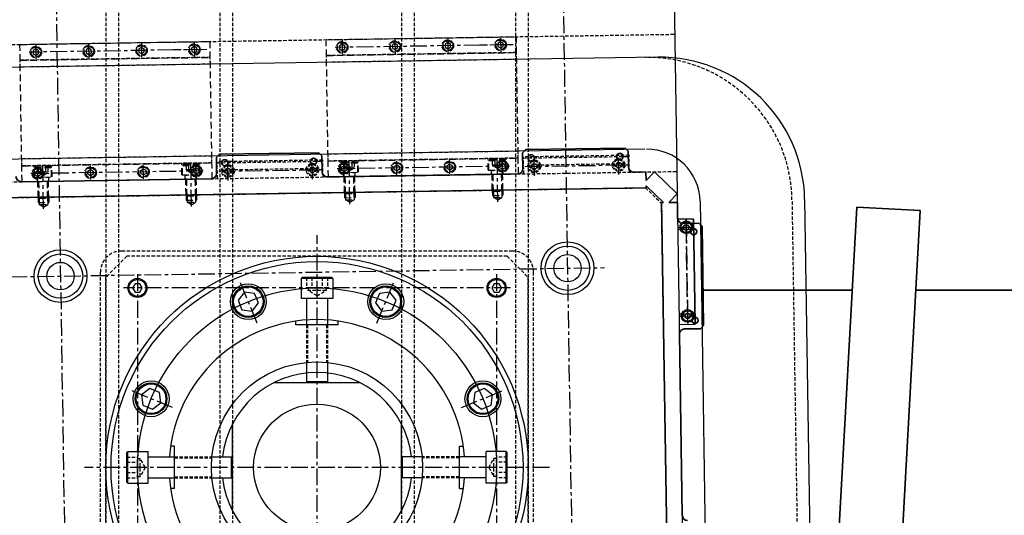
# Model space of a CAD drawing. Units: millimetres. Extents: x -23737 to 74576, y -43327 to -1615.
# Drawn here: x 56209 to 57141, y -26604 to -26135 of the extents above; entities that cross this region are included whole.
import ezdxf

# ---------------------------------------------------------------- set-up
doc = ezdxf.new("R2010")
doc.units = ezdxf.units.MM
doc.header["$LTSCALE"] = 0.5
for name, pattern in [('CENTER', [50.8, 31.75, -6.35, 6.35, -6.35]), ('DASHED', [19.05, 12.7, -6.35]), ('HIDDEN', [9.525, 6.35, -3.175])]:
    doc.linetypes.add(name, pattern=pattern)
for name, color, linetype in [('CENTER-BRACKET 01', 3, 'CENTER'), ('CENTER-SUPPORT', 30, 'CENTER'), ('CENTER-YOKE', 3, 'CENTER'), ('COIL', 4, 'Continuous'), ('HIDDEN-BRACKET 01', 3, 'DASHED'), ('HIDDEN-COIL', 4, 'HIDDEN'), ('HIDDEN-FRAME 01', 3, 'HIDDEN'), ('HIDDEN-SHIM', 2, 'HIDDEN'), ('HIDDEN-SUPPORT', 30, 'HIDDEN'), ('HIDDEN-YOKE', 5, 'HIDDEN'), ('SUPPORT', 30, 'Continuous'), ('YOKE', 1, 'Continuous')]:
    doc.layers.add(name, color=color, linetype=linetype)
doc.layers.add('PV-137', color=7, linetype='Continuous', lineweight=35)

# ---------------------------------------------------------------- blocks, each defined once
blk = doc.blocks.new('*U18')
at = {"layer": 'PV-137'}
for p, q in [((-2188.9, 1249.63), (826.5, 938.02)), ((429.08, 1017.29), (425.79, 1014.62)), ((522.58, 1007.63), (429.08, 1017.29)), ((418.77, 995.24), (239.7, 1013.74)), ((425.79, 1014.62), (424.25, 999.7)), ((525.26, 1004.34), (522.58, 1007.63)), ((523.72, 989.42), (525.26, 1004.34)), ((707.24, 965.43), (528.16, 983.93)), ((714.25, 984.81), (712.71, 969.89)), ((717.55, 987.48), (714.25, 984.81)), ((811.05, 977.82), (717.55, 987.48)), ((813.72, 974.53), (811.05, 977.82)), ((812.18, 959.61), (813.72, 974.53)), ((828.04, 952.94), (816.63, 954.12)), ((827.21, 944.93), (828.04, 952.94)), ((836.05, 952.12), (827.21, 944.93)), ((854.98, 928.83), (836.05, 952.12)), ((826.5, 938.02), (826.69, 939.86)), ((826.69, 939.86), (841.06, 922.17)), ((846.13, 921.65), (854.98, 928.83)), ((839.23, 922.36), (795.9, 503.13)), ((841.06, 922.17), (839.23, 922.36)), ((854.15, 920.82), (846.13, 921.65)), ((852.61, 905.9), (854.15, 920.82)), ((857.06, 900.41), (871.99, 898.87)), ((874.66, 895.58), (865, 802.08)), ((871.99, 898.87), (874.66, 895.58)), ((891.97, 152.7), (1022.33, 896.23)), ((1022.33, 896.23), (1081.43, 885.87)), ((951.07, 142.34), (1081.43, 885.87)), ((868.45, 835.52), (1008.75, 818.81)), ((1068.42, 811.7), (1267.15, 788.03)), ((865, 802.08), (861.71, 799.4)), ((823.67, 625.93), (841.3, 796.48)), ((861.71, 799.4), (846.79, 800.94))]:
    blk.add_line(p, q, dxfattribs=at)
for centre in [(433.23, 1008.82), (516.79, 1000.19), (721.7, 979.01), (805.25, 970.38), (866.19, 891.43), (857.55, 807.87)]:
    blk.add_circle(centre, 3, dxfattribs=at)
for centre, start, end in [((240.23, 1018.72), 174.09975, 263.93034), ((419.27, 1000.21), 264.26966, 354.1), ((528.69, 988.91), 174.09975, 263.93034), ((707.74, 970.4), 264.26966, 354.1), ((817.15, 959.1), 174.09975, 263.93034), ((857.58, 905.39), 174.1, 264.10025), ((846.27, 795.97), 84.1, 174.1), ((828.65, 625.42), 174.1, 264.1)]:
    blk.add_arc(centre, 5, start, end, dxfattribs=at)

msp = doc.modelspace()

# ---------------------------------------------------------------- linework, layer by layer
at = {"layer": 'CENTER-BRACKET 01'}
for p, q in [((56563.86764, -26153.79981), (56564.07002, -26166.79824)), ((56613.86158, -26153.02143), (56614.06396, -26166.01985)), ((56663.85552, -26152.24304), (56664.0579, -26165.24147)), ((56380.49107, -26163.1557), (56217.51082, -26165.69324)), ((56223.90884, -26159.09284), (56224.11122, -26172.09126)), ((56273.90278, -26158.31445), (56274.10516, -26171.31287)), ((56323.89672, -26157.53606), (56324.0991, -26170.53449)), ((56385.9904, -26163.07008), (56353.99428, -26163.56825)), ((56373.89067, -26156.75768), (56374.09305, -26169.7561)), ((56670.45592, -26158.64107), (56507.47568, -26161.1786)), ((56513.8737, -26154.5782), (56514.07608, -26167.57662)), ((56675.95526, -26158.55544), (56643.95914, -26159.05361)), ((56661.26912, -26307.3021), (56660.61528, -26265.30719)), ((56225.90151, -26287.07732), (56225.69913, -26274.0789)), ((56231.32123, -26313.99621), (56230.66739, -26272.0013)), ((56275.89545, -26286.29894), (56275.69307, -26273.30051)), ((56325.88939, -26285.52055), (56325.68701, -26272.52213)), ((56371.30427, -26311.81673), (56370.65042, -26269.82182)), ((56375.88333, -26284.74217), (56375.68095, -26271.74374)), ((56672.24621, -26273.62713), (56509.26596, -26276.16467)), ((56515.86637, -26282.56269), (56515.66399, -26269.56426)), ((56521.28609, -26309.48158), (56520.63224, -26267.48667)), ((56565.86031, -26281.7843), (56565.65793, -26268.78588)), ((56615.85425, -26281.00592), (56615.65187, -26268.00749)), ((56665.84819, -26280.22753), (56665.64581, -26267.22911)), ((56382.28135, -26278.14177), (56219.30111, -26280.6793))]:
    msp.add_line(p, q, dxfattribs=at)
at = {"layer": 'CENTER-SUPPORT'}
for p, q in [((56490.16669, -26778.99627), (56490.16669, -26338.99627)), ((56433.52954, -26422.2621), (56416.69147, -26381.6114)), ((56546.80384, -26422.2621), (56563.64191, -26381.6114)), ((56353.43252, -26502.35913), (56312.78182, -26485.52105)), ((56626.90086, -26502.35913), (56667.55156, -26485.52105)), ((56710.16669, -26558.99627), (56270.16669, -26558.99627))]:
    msp.add_line(p, q, dxfattribs=at)
at = {"layer": 'CENTER-YOKE'}
for p, q in [((56237.27458, -25732.83311), (56252.53093, -26712.71435)), ((56717.21641, -25725.36061), (56732.47276, -26705.24185)), ((56695.89126, -26282.76014), (56695.59547, -26263.76244)), ((56775.88156, -26281.51472), (56775.58577, -26262.51702)), ((56405.9264, -26287.27477), (56405.63061, -26268.27708)), ((56485.9167, -26286.02936), (56485.62092, -26267.03166)), ((56687.04494, -26273.89678), (56785.74024, -26272.36013)), ((56397.08009, -26278.41142), (56495.77538, -26276.87477)), ((56839.55891, -26324.52862), (56841.08454, -26422.51675)), ((56841.08454, -26422.51675), (56839.55891, -26324.52862)), ((56832.66873, -26331.63675), (56845.66715, -26331.43437)), ((56832.69986, -26333.63651), (56845.69829, -26333.43413)), ((53812.61083, -26415.66231), (56762.25334, -26369.73757)), ((56320.16669, -26375.89681), (56320.16669, -26742.09574)), ((56660.16669, -26375.89681), (56660.16669, -26742.09574)), ((56673.26615, -26388.99627), (56307.06723, -26388.99627)), ((56833.94528, -26413.62681), (56846.9437, -26413.42443)), ((56833.97642, -26415.62657), (56846.97484, -26415.42419))]:
    msp.add_line(p, q, dxfattribs=at)
at = {"layer": 'COIL'}
for p, q in [((56812.65666, -26170.42876), (53769.52549, -26217.80907)), ((56800.51269, -26257.62838), (53769.38006, -26304.82188)), ((56852.78483, -26306.82058), (56859.36998, -26729.76932)), ((56951.77284, -26305.27938), (56958.38911, -26730.22787))]:
    msp.add_line(p, q, dxfattribs=at)
for centre, radius in [((56814.78944, -26307.41215), 137), ((56802.79089, -26307.59897), 50)]:
    msp.add_arc(centre, radius, 0.892, 90.892, dxfattribs=at)
at = {"layer": 'HIDDEN-BRACKET 01'}
for p, q in [((56498.85995, -26153.81184), (56678.83814, -26151.00965)), ((56680.86194, -26280.9939), (56678.8537, -26152.00953)), ((56208.89509, -26158.32647), (56388.87328, -26155.52428)), ((56210.91889, -26288.31072), (56208.91066, -26159.32635)), ((56390.89708, -26285.50853), (56388.88885, -26156.52416)), ((56500.88375, -26283.79608), (56498.87552, -26154.81172)), ((56209.12861, -26173.32465), (56389.1068, -26170.52247)), ((56499.09346, -26168.81002), (56679.07165, -26166.00783)), ((56210.68538, -26273.31254), (56390.66357, -26270.51035)), ((56222.35523, -26284.13217), (56222.18399, -26273.13351)), ((56223.69937, -26274.11003), (56222.71506, -26275.12548)), ((56222.71506, -26275.12548), (56238.71312, -26274.8764)), ((56222.85517, -26284.12439), (56222.71506, -26275.12548)), ((56223.69937, -26274.11003), (56237.69767, -26273.89209)), ((56226.08028, -26274.07296), (56226.15812, -26279.07236)), ((56228.3894, -26274.03701), (56228.46724, -26279.03641)), ((56233.00764, -26273.96511), (56233.08548, -26278.9645)), ((56235.31677, -26273.92916), (56235.3946, -26278.92855)), ((56237.69767, -26273.89209), (56238.71312, -26274.8764)), ((56238.85323, -26283.87531), (56238.71312, -26274.8764)), ((56239.35317, -26283.86752), (56239.18193, -26272.86886)), ((56362.33826, -26281.9527), (56362.16702, -26270.95403)), ((56363.68241, -26271.93056), (56362.69809, -26272.946)), ((56362.69809, -26272.946), (56378.69616, -26272.69692)), ((56362.8382, -26281.94491), (56362.69809, -26272.946)), ((56363.68241, -26271.93056), (56377.68071, -26271.71261)), ((56366.06331, -26271.89349), (56366.14115, -26276.89288)), ((56368.37244, -26271.85753), (56368.45027, -26276.85693)), ((56372.99068, -26271.78563), (56373.06852, -26276.78502)), ((56375.2998, -26271.74968), (56375.37764, -26276.74907)), ((56377.68071, -26271.71261), (56378.69616, -26272.69692)), ((56378.83626, -26281.69583), (56378.69616, -26272.69692)), ((56379.3362, -26281.68804), (56379.16496, -26270.68938)), ((56500.65024, -26268.7979), (56680.62842, -26265.99571)), ((56512.32009, -26279.61754), (56512.14884, -26268.61887)), ((56513.66423, -26269.5954), (56512.67992, -26270.61085)), ((56512.67992, -26270.61085), (56528.67798, -26270.36176)), ((56512.82003, -26279.60976), (56512.67992, -26270.61085)), ((56513.66423, -26269.5954), (56527.66253, -26269.37745)), ((56516.04514, -26269.55833), (56516.12298, -26274.55772)), ((56516.12298, -26274.55772), (56525.35946, -26274.41392)), ((56516.75727, -26275.54797), (56516.7417, -26274.54809)), ((56518.35426, -26269.52238), (56518.4321, -26274.52177)), ((56522.9725, -26269.45047), (56523.05034, -26274.44987)), ((56524.7563, -26275.42343), (56524.74073, -26274.42355)), ((56525.28162, -26269.41452), (56525.35946, -26274.41392)), ((56527.66253, -26269.37745), (56528.67798, -26270.36176)), ((56528.81809, -26279.36067), (56528.67798, -26270.36176)), ((56529.31803, -26279.35289), (56529.14678, -26268.35422)), ((56652.30312, -26277.43806), (56652.13188, -26266.43939)), ((56653.64726, -26267.41592), (56652.66295, -26268.43137)), ((56652.66295, -26268.43137), (56668.66101, -26268.18228)), ((56652.80306, -26277.43028), (56652.66295, -26268.43137)), ((56653.64726, -26267.41592), (56667.64557, -26267.19797)), ((56656.02817, -26267.37885), (56656.10601, -26272.37824)), ((56656.10601, -26272.37824), (56665.34249, -26272.23444)), ((56656.7403, -26273.36849), (56656.72474, -26272.36861)), ((56656.7403, -26273.36849), (56664.73934, -26273.24395)), ((56660.77577, -26275.61534), (56656.7403, -26273.36849)), ((56658.33729, -26267.3429), (56658.41513, -26272.34229)), ((56660.77577, -26275.61534), (56664.73934, -26273.24395)), ((56662.95554, -26267.27099), (56663.03337, -26272.27039)), ((56664.73934, -26273.24395), (56664.72377, -26272.24407)), ((56665.26466, -26267.23504), (56665.34249, -26272.23444)), ((56667.64557, -26267.19797), (56668.66101, -26268.18228)), ((56668.80112, -26277.18119), (56668.66101, -26268.18228)), ((56669.30106, -26277.17341), (56669.12982, -26266.17474)), ((56222.35523, -26284.13217), (56239.35317, -26283.86752)), ((56225.41714, -26288.08499), (56225.35487, -26284.08547)), ((56226.15059, -26303.07539), (56225.85481, -26284.07769)), ((56226.15812, -26279.07236), (56235.3946, -26278.92855)), ((56226.79241, -26280.0626), (56226.77685, -26279.06273)), ((56226.79241, -26280.0626), (56234.79144, -26279.93806)), ((56230.82788, -26282.30945), (56226.79241, -26280.0626)), ((56227.16604, -26304.0597), (56226.85468, -26284.06212)), ((56230.82788, -26282.30945), (56234.79144, -26279.93806)), ((56234.79144, -26279.93806), (56234.77588, -26278.93818)), ((56235.16507, -26303.93515), (56234.85372, -26283.93758)), ((56236.14938, -26302.91971), (56235.85359, -26283.92201)), ((56236.4158, -26287.91374), (56236.35353, -26283.91423)), ((56362.33826, -26281.9527), (56379.3362, -26281.68804)), ((56365.40017, -26285.90551), (56365.3379, -26281.90599)), ((56366.13363, -26300.89591), (56365.83784, -26281.89821)), ((56366.14115, -26276.89288), (56375.37764, -26276.74907)), ((56366.77545, -26277.88313), (56366.75988, -26276.88325)), ((56366.77545, -26277.88313), (56374.77448, -26277.75858)), ((56370.81092, -26280.12998), (56366.77545, -26277.88313)), ((56367.14907, -26301.88022), (56366.83772, -26281.88264)), ((56370.81092, -26280.12998), (56374.77448, -26277.75858)), ((56374.77448, -26277.75858), (56374.75891, -26276.7587)), ((56375.1481, -26301.75568), (56374.83675, -26281.7581)), ((56376.13241, -26300.74023), (56375.83663, -26281.74253)), ((56376.39884, -26285.73426), (56376.33657, -26281.73475)), ((56500.88375, -26283.79608), (56680.86194, -26280.9939)), ((56512.32009, -26279.61754), (56529.31803, -26279.35289)), ((56515.38199, -26283.57035), (56515.31972, -26279.57084)), ((56516.11545, -26298.56075), (56515.81966, -26279.56305)), ((56516.75727, -26275.54797), (56524.7563, -26275.42343)), ((56520.79274, -26277.79482), (56516.75727, -26275.54797)), ((56517.1309, -26299.54506), (56516.81954, -26279.54748)), ((56520.79274, -26277.79482), (56524.7563, -26275.42343)), ((56525.12993, -26299.42052), (56524.81857, -26279.42294)), ((56526.11424, -26298.40507), (56525.81845, -26279.40738)), ((56526.38066, -26283.39911), (56526.31839, -26279.39959)), ((56652.30312, -26277.43806), (56669.30106, -26277.17341)), ((56655.36503, -26281.39087), (56655.30276, -26277.39136)), ((56656.09848, -26296.38127), (56655.8027, -26277.38357)), ((56657.11393, -26297.36558), (56656.80258, -26277.36801)), ((56665.11296, -26297.24104), (56664.80161, -26277.24346)), ((56666.09727, -26296.22559), (56665.80149, -26277.2279)), ((56666.3637, -26281.21963), (56666.30142, -26277.22011)), ((56210.91889, -26288.31072), (56390.89708, -26285.50853)), ((56226.15059, -26303.07539), (56236.14938, -26302.91971)), ((56226.15059, -26303.07539), (56226.22843, -26308.07478)), ((56227.16604, -26304.0597), (56226.15059, -26303.07539)), ((56235.16507, -26303.93515), (56236.14938, -26302.91971)), ((56236.14938, -26302.91971), (56236.22722, -26307.9191)), ((56366.13363, -26300.89591), (56376.13241, -26300.74023)), ((56367.14907, -26301.88022), (56366.13363, -26300.89591)), ((56366.13363, -26300.89591), (56366.21147, -26305.8953)), ((56367.14907, -26301.88022), (56375.1481, -26301.75568)), ((56367.14907, -26301.88022), (56367.24248, -26307.87949)), ((56375.1481, -26301.75568), (56376.13241, -26300.74023)), ((56375.1481, -26301.75568), (56375.24151, -26307.75495)), ((56376.13241, -26300.74023), (56376.21025, -26305.73962)), ((56516.11545, -26298.56075), (56526.11424, -26298.40507)), ((56516.11545, -26298.56075), (56516.19329, -26303.56014)), ((56517.1309, -26299.54506), (56516.11545, -26298.56075)), ((56517.1309, -26299.54506), (56525.12993, -26299.42052)), ((56517.1309, -26299.54506), (56517.2243, -26305.54433)), ((56525.12993, -26299.42052), (56526.11424, -26298.40507)), ((56525.12993, -26299.42052), (56525.22333, -26305.41979)), ((56526.11424, -26298.40507), (56526.19208, -26303.40447)), ((56656.09848, -26296.38127), (56666.09727, -26296.22559)), ((56657.11393, -26297.36558), (56656.09848, -26296.38127)), ((56656.09848, -26296.38127), (56656.17632, -26301.38066)), ((56656.17632, -26301.38066), (56666.17511, -26301.22499)), ((56657.11393, -26297.36558), (56665.11296, -26297.24104)), ((56657.11393, -26297.36558), (56657.20734, -26303.36485)), ((56665.11296, -26297.24104), (56666.09727, -26296.22559)), ((56665.11296, -26297.24104), (56665.20637, -26303.24031)), ((56666.09727, -26296.22559), (56666.17511, -26301.22499)), ((56226.22843, -26308.07478), (56236.22722, -26307.9191)), ((56227.16604, -26304.0597), (56235.16507, -26303.93515)), ((56227.16604, -26304.0597), (56227.25945, -26310.05897)), ((56227.25945, -26310.05897), (56235.25848, -26309.93443)), ((56231.29491, -26312.30582), (56227.25945, -26310.05897)), ((56231.29491, -26312.30582), (56235.25848, -26309.93443)), ((56235.16507, -26303.93515), (56235.25848, -26309.93443)), ((56366.21147, -26305.8953), (56376.21025, -26305.73962)), ((56367.24248, -26307.87949), (56375.24151, -26307.75495)), ((56371.27795, -26310.12634), (56367.24248, -26307.87949)), ((56371.27795, -26310.12634), (56375.24151, -26307.75495)), ((56516.19329, -26303.56014), (56526.19208, -26303.40447)), ((56517.2243, -26305.54433), (56525.22333, -26305.41979)), ((56521.25977, -26307.79118), (56517.2243, -26305.54433)), ((56521.25977, -26307.79118), (56525.22333, -26305.41979)), ((56657.20734, -26303.36485), (56665.20637, -26303.24031)), ((56661.2428, -26305.6117), (56657.20734, -26303.36485)), ((56661.2428, -26305.6117), (56665.20637, -26303.24031))]:
    msp.add_line(p, q, dxfattribs=at)
for points in [[(56226.5322, -26166.99633), (56226.48726, -26164.10993), (56223.96509, -26162.70565), (56221.48787, -26164.18777), (56221.53281, -26167.07417), (56224.05497, -26168.47845)], [(56276.52614, -26166.21794), (56276.4812, -26163.33154), (56273.95903, -26161.92726), (56271.48181, -26163.40938), (56271.52675, -26166.29578), (56274.04891, -26167.70006)], [(56326.52008, -26165.43956), (56326.47514, -26162.55316), (56323.95297, -26161.14888), (56321.47575, -26162.631), (56321.52069, -26165.5174), (56324.04285, -26166.92168)], [(56376.51402, -26164.66117), (56376.46908, -26161.77477), (56373.94692, -26160.37049), (56371.46969, -26161.85261), (56371.51463, -26164.73901), (56374.0368, -26166.14329)], [(56516.49706, -26162.48169), (56516.45212, -26159.59529), (56513.92995, -26158.19101), (56511.45272, -26159.67313), (56511.49766, -26162.55953), (56514.01983, -26163.96381)], [(56566.491, -26161.70331), (56566.44606, -26158.81691), (56563.92389, -26157.41263), (56561.44666, -26158.89475), (56561.4916, -26161.78115), (56564.01377, -26163.18543)], [(56616.48494, -26160.92492), (56616.44, -26158.03852), (56613.91783, -26156.63424), (56611.4406, -26158.11636), (56611.48554, -26161.00276), (56614.00771, -26162.40704)], [(56666.47888, -26160.14654), (56666.43394, -26157.26014), (56663.91177, -26155.85585), (56661.43454, -26157.33797), (56661.47948, -26160.22438), (56664.00165, -26161.62866)], [(56518.2424, -26274.58136), (56518.28734, -26277.46776), (56515.81012, -26278.94988), (56513.28795, -26277.5456), (56513.24301, -26274.65919), (56515.72024, -26273.17707)], [(56568.23634, -26273.80297), (56568.28128, -26276.68937), (56565.80406, -26278.17149), (56563.28189, -26276.76721), (56563.23695, -26273.88081), (56565.71418, -26272.39869)], [(56618.23028, -26273.02459), (56618.27522, -26275.91099), (56615.798, -26277.39311), (56613.27583, -26275.98883), (56613.23089, -26273.10242), (56615.70812, -26271.6203)], [(56668.22423, -26272.2462), (56668.26917, -26275.1326), (56665.79194, -26276.61472), (56663.26977, -26275.21044), (56663.22483, -26272.32404), (56665.70206, -26270.84192)], [(56228.27755, -26279.09599), (56228.32249, -26281.98239), (56225.84526, -26283.46451), (56223.32309, -26282.06023), (56223.27815, -26279.17383), (56225.75538, -26277.69171)], [(56278.27149, -26278.31761), (56278.31643, -26281.20401), (56275.8392, -26282.68613), (56273.31703, -26281.28185), (56273.27209, -26278.39544), (56275.74932, -26276.91332)], [(56328.26543, -26277.53922), (56328.31037, -26280.42562), (56325.83314, -26281.90774), (56323.31097, -26280.50346), (56323.26603, -26277.61706), (56325.74326, -26276.13494)], [(56378.25937, -26276.76084), (56378.30431, -26279.64724), (56375.82708, -26281.12936), (56373.30491, -26279.72508), (56373.25997, -26276.83867), (56375.7372, -26275.35655)]]:
    msp.add_lwpolyline(points, close=True, dxfattribs=at)
for centre, radius in [((56613.96277, -26159.52064), 5.5), ((56663.95671, -26158.74226), 5.5), ((56663.95671, -26158.74226), 5), ((56224.01003, -26165.59205), 5.5), ((56224.01003, -26165.59205), 5), ((56224.01003, -26165.59205), 4.5), ((56274.00397, -26164.81366), 5.5), ((56274.00397, -26164.81366), 5), ((56274.00397, -26164.81366), 4.5), ((56323.99791, -26164.03528), 5.5), ((56323.99791, -26164.03528), 5), ((56323.99791, -26164.03528), 4.5), ((56373.99186, -26163.25689), 5.5), ((56373.99186, -26163.25689), 5), ((56373.99186, -26163.25689), 4.5), ((56513.97489, -26161.07741), 5.5), ((56513.97489, -26161.07741), 5), ((56513.97489, -26161.07741), 4.5), ((56563.96883, -26160.29903), 5.5), ((56563.96883, -26160.29903), 5), ((56563.96883, -26160.29903), 4.5), ((56613.96277, -26159.52064), 5), ((56613.96277, -26159.52064), 4.5), ((56663.95671, -26158.74226), 4.5), ((56225.80032, -26280.57811), 5.5), ((56275.79426, -26279.79973), 5.5), ((56275.79426, -26279.79973), 5), ((56325.7882, -26279.02134), 5.5), ((56325.7882, -26279.02134), 5), ((56325.7882, -26279.02134), 4.5), ((56375.78214, -26278.24296), 5.5), ((56375.78214, -26278.24296), 5), ((56375.78214, -26278.24296), 4.5), ((56515.76518, -26276.06348), 5.5), ((56515.76518, -26276.06348), 5), ((56515.76518, -26276.06348), 4.5), ((56565.75912, -26275.28509), 5.5), ((56565.75912, -26275.28509), 5), ((56565.75912, -26275.28509), 4.5), ((56615.75306, -26274.50671), 5.5), ((56615.75306, -26274.50671), 5), ((56615.75306, -26274.50671), 4.5), ((56665.747, -26273.72832), 5.5), ((56665.747, -26273.72832), 5), ((56665.747, -26273.72832), 4.5), ((56225.80032, -26280.57811), 5), ((56225.80032, -26280.57811), 4.5), ((56275.79426, -26279.79973), 4.5)]:
    msp.add_circle(centre, radius, dxfattribs=at)
at = {"layer": 'HIDDEN-COIL'}
msp.add_line((56939.79764, -26306.96601), (56946.33608, -26726.91511), dxfattribs=at)
msp.add_arc((56802.79089, -26307.59897), 137.01293, 0.892, 90.892, dxfattribs=at)
at = {"layer": 'HIDDEN-FRAME 01'}
for p, q in [((56290.16669, -25661.66992), (56290.16669, -26921.66992)), ((56302.16669, -25661.66992), (56302.16669, -26921.66992)), ((56398.16669, -25661.66992), (56398.16669, -26921.66992)), ((56410.16669, -25661.66992), (56410.16669, -26921.66992)), ((56570.16669, -25661.66992), (56570.16669, -26921.66992)), ((56582.16669, -25661.66992), (56582.16669, -26921.66992)), ((56678.16669, -25661.66992), (56678.16669, -26921.66992)), ((56690.16669, -25661.66992), (56690.16669, -26921.66992))]:
    msp.add_line(p, q, dxfattribs=at)
at = {"layer": 'HIDDEN-SHIM'}
for p, q in [((56389.1068, -26170.52247), (56209.12861, -26173.32465)), ((56389.20799, -26177.02168), (56389.1068, -26170.52247)), ((56679.07165, -26166.00783), (56499.09346, -26168.81002)), ((56499.19466, -26175.30923), (56499.09346, -26168.81002)), ((56679.17284, -26172.50704), (56499.19466, -26175.30923)), ((56679.17284, -26172.50704), (56679.07165, -26166.00783)), ((56209.2298, -26179.82387), (56209.12861, -26173.32465)), ((56389.20799, -26177.02168), (56209.2298, -26179.82387)), ((56390.56238, -26264.01114), (56210.58419, -26266.81332)), ((56390.66357, -26270.51035), (56390.56238, -26264.01114)), ((56680.52723, -26259.4965), (56500.54905, -26262.29869)), ((56500.65024, -26268.7979), (56500.54905, -26262.29869)), ((56680.62842, -26265.99571), (56680.52723, -26259.4965)), ((56210.68538, -26273.31254), (56210.58419, -26266.81332)), ((56390.66357, -26270.51035), (56210.68538, -26273.31254)), ((56680.62842, -26265.99571), (56500.65024, -26268.7979))]:
    msp.add_line(p, q, dxfattribs=at)
at = {"layer": 'HIDDEN-SUPPORT'}
for p, q in [((56480.35173, -26378.99627), (56480.35173, -26388.99627)), ((56485.25921, -26378.99627), (56485.25921, -26388.99627)), ((56495.07417, -26378.99627), (56495.07417, -26388.99627)), ((56499.98164, -26378.99627), (56499.98164, -26388.99627)), ((56499.98164, -26388.99627), (56480.35173, -26388.99627)), ((56481.66669, -26388.99627), (56481.66669, -26391.49627)), ((56498.66669, -26391.49627), (56481.66669, -26391.49627)), ((56490.16669, -26396.40375), (56481.66669, -26391.49627)), ((56490.16669, -26396.40375), (56498.66669, -26391.49627)), ((56498.66669, -26388.99627), (56498.66669, -26391.49627)), ((56480.16669, -26423.99627), (56480.16669, -26459.49753)), ((56481.16669, -26423.99627), (56481.16669, -26459.4021)), ((56499.16669, -26423.99627), (56499.16669, -26459.4021)), ((56500.16669, -26423.99627), (56500.16669, -26459.49753)), ((56310.16669, -26549.18132), (56320.16669, -26549.18132)), ((56310.16669, -26554.0888), (56320.16669, -26554.0888)), ((56320.16669, -26568.81123), (56320.16669, -26549.18132)), ((56320.16669, -26550.49627), (56322.66669, -26550.49627)), ((56327.57417, -26558.99627), (56322.66669, -26550.49627)), ((56322.66669, -26567.49627), (56322.66669, -26550.49627)), ((56355.16669, -26548.99627), (56390.66795, -26548.99627)), ((56355.16669, -26549.99627), (56390.57251, -26549.99627)), ((56625.16669, -26548.99627), (56589.66543, -26548.99627)), ((56625.16669, -26549.99627), (56589.76087, -26549.99627)), ((56652.75921, -26558.99627), (56657.66669, -26550.49627)), ((56657.66669, -26567.49627), (56657.66669, -26550.49627)), ((56660.16669, -26550.49627), (56657.66669, -26550.49627)), ((56670.16669, -26549.18132), (56660.16669, -26549.18132)), ((56660.16669, -26568.81123), (56660.16669, -26549.18132)), ((56670.16669, -26554.0888), (56660.16669, -26554.0888)), ((56310.16669, -26563.90375), (56320.16669, -26563.90375)), ((56327.57417, -26558.99627), (56322.66669, -26567.49627)), ((56652.75921, -26558.99627), (56657.66669, -26567.49627)), ((56670.16669, -26563.90375), (56660.16669, -26563.90375)), ((56310.16669, -26568.81123), (56320.16669, -26568.81123)), ((56320.16669, -26567.49627), (56322.66669, -26567.49627)), ((56355.16669, -26567.99627), (56390.57251, -26567.99627)), ((56355.16669, -26568.99627), (56390.66795, -26568.99627)), ((56625.16669, -26568.99627), (56589.66543, -26568.99627)), ((56625.16669, -26567.99627), (56589.76087, -26567.99627)), ((56660.16669, -26567.49627), (56657.66669, -26567.49627)), ((56670.16669, -26568.81123), (56660.16669, -26568.81123))]:
    msp.add_line(p, q, dxfattribs=at)
at = {"layer": 'HIDDEN-YOKE'}
for p, q in [((53739.19442, -26196.77871), (56828.81996, -26148.67449)), ((56785.60013, -26263.36123), (56685.61225, -26264.918)), ((56685.86133, -26280.91606), (56685.61225, -26264.918)), ((56685.62782, -26265.91787), (56785.6157, -26264.3611)), ((56695.84455, -26279.7605), (56695.6266, -26265.7622)), ((56775.83486, -26278.51508), (56775.61691, -26264.51678)), ((56785.84921, -26279.35929), (56785.60013, -26263.36123)), ((56785.84921, -26279.35929), (56785.6157, -26264.3611)), ((56495.63527, -26267.87586), (56395.64739, -26269.43263)), ((56395.89648, -26285.43069), (56395.64739, -26269.43263)), ((56395.66296, -26270.43251), (56495.65084, -26268.87574)), ((56395.89648, -26285.43069), (56395.66296, -26270.43251)), ((56405.8797, -26284.27514), (56405.66175, -26270.27683)), ((56485.87, -26283.02972), (56485.65205, -26269.03142)), ((56495.88436, -26283.87392), (56495.63527, -26267.87586)), ((56495.88436, -26283.87392), (56495.65084, -26268.87574)), ((56685.86133, -26280.91606), (56685.62782, -26265.91787)), ((56781.47721, -26271.42639), (56689.78017, -26272.85407)), ((53741.21822, -26326.76296), (56830.84376, -26278.65874)), ((56491.51235, -26275.94102), (56399.81531, -26277.36871)), ((53771.4481, -26341.29411), (56801.08091, -26294.12395)), ((56801.08091, -26294.12395), (56816.31261, -26308.88862)), ((56816.31261, -26308.88862), (56822.85105, -26728.83772)), ((56310.16669, -26358.99627), (56290.16669, -26378.99627)), ((56675.16669, -26353.99627), (56305.16669, -26353.99627)), ((56670.16669, -26358.99627), (56310.16669, -26358.99627)), ((56670.16669, -26358.99627), (56690.16669, -26378.99627)), ((56285.16669, -26743.99627), (56285.16669, -26373.99627)), ((56695.16669, -26743.99627), (56695.16669, -26373.99627)), ((56290.16669, -26738.99627), (56290.16669, -26378.99627)), ((56690.16669, -26738.99627), (56690.16669, -26378.99627))]:
    msp.add_line(p, q, dxfattribs=at)
for points in [[(56483.00565, -26277.07359), (56484.35376, -26274.65231), (56487.12471, -26274.60917), (56488.54754, -26276.9873), (56487.19943, -26279.40858), (56484.42848, -26279.45173)], [(56692.9802, -26273.80437), (56694.32831, -26271.38309), (56697.09926, -26271.33995), (56698.52209, -26273.71809), (56697.17398, -26276.13937), (56694.40304, -26276.18251)], [(56772.97051, -26272.55895), (56774.31862, -26270.13767), (56777.08956, -26270.09453), (56778.5124, -26272.47267), (56777.16429, -26274.89395), (56774.39334, -26274.93709)], [(56403.01534, -26278.31901), (56404.36345, -26275.89773), (56407.1344, -26275.85458), (56408.55724, -26278.23272), (56407.20913, -26280.654), (56404.43818, -26280.69714)]]:
    msp.add_lwpolyline(points, close=True, dxfattribs=at)
for centre, radius in [((56405.78629, -26278.27586), 6), ((56405.78629, -26278.27586), 5), ((56405.77072, -26277.27598), 4), ((56485.7766, -26277.03045), 6), ((56485.7766, -26277.03045), 5), ((56485.76103, -26276.03057), 4), ((56695.75115, -26273.76123), 6), ((56695.75115, -26273.76123), 5), ((56695.73558, -26272.76135), 4), ((56775.74145, -26272.51581), 6), ((56775.74145, -26272.51581), 5), ((56775.72588, -26271.51593), 4)]:
    msp.add_circle(centre, radius, dxfattribs=at)
for centre, start, end in [((56305.16669, -26373.99627), 90, 180), ((56675.16669, -26373.99627), 0, 90)]:
    msp.add_arc(centre, 20, start, end, dxfattribs=at)
at = {"layer": 'SUPPORT'}
for p, q in [((56476.16669, -26378.99627), (56475.16669, -26379.99627)), ((56475.16669, -26379.99627), (56475.16669, -26398.99627)), ((56505.16669, -26379.99627), (56475.16669, -26379.99627)), ((56504.16669, -26378.99627), (56476.16669, -26378.99627)), ((56504.16669, -26378.99627), (56505.16669, -26379.99627)), ((56505.16669, -26379.99627), (56505.16669, -26398.99627)), ((56505.16669, -26398.99627), (56475.16669, -26398.99627)), ((56480.16669, -26398.99627), (56480.16669, -26423.99627)), ((56500.16669, -26398.99627), (56500.16669, -26423.99627)), ((56470.16669, -26423.99627), (56470.16669, -26420.43221)), ((56510.16669, -26423.99627), (56470.16669, -26423.99627)), ((56510.16669, -26423.99627), (56510.16669, -26420.43221)), ((56480.16669, -26459.49753), (56480.16669, -26477.99627)), ((56500.16669, -26459.49753), (56500.16669, -26477.99627)), ((56531.39775, -26478.99627), (56448.93563, -26478.99627)), ((56500.16669, -26477.99627), (56480.16669, -26477.99627)), ((56481.16669, -26478.99627), (56480.16669, -26477.99627)), ((56499.16669, -26478.99627), (56481.16669, -26478.99627)), ((56499.16669, -26478.99627), (56500.16669, -26477.99627)), ((56410.16669, -26600.22733), (56410.16669, -26517.76522)), ((56570.16669, -26600.22733), (56570.16669, -26517.76522)), ((56310.16669, -26544.99627), (56311.16669, -26543.99627)), ((56310.16669, -26572.99627), (56310.16669, -26544.99627)), ((56311.16669, -26543.99627), (56330.16669, -26543.99627)), ((56311.16669, -26573.99627), (56311.16669, -26543.99627)), ((56330.16669, -26573.99627), (56330.16669, -26543.99627)), ((56355.16669, -26538.99627), (56351.60262, -26538.99627)), ((56355.16669, -26578.99627), (56355.16669, -26538.99627)), ((56625.16669, -26578.99627), (56625.16669, -26538.99627)), ((56625.16669, -26538.99627), (56628.73075, -26538.99627)), ((56650.16669, -26573.99627), (56650.16669, -26543.99627)), ((56669.16669, -26543.99627), (56650.16669, -26543.99627)), ((56669.16669, -26573.99627), (56669.16669, -26543.99627)), ((56670.16669, -26544.99627), (56669.16669, -26543.99627)), ((56670.16669, -26572.99627), (56670.16669, -26544.99627)), ((56330.16669, -26548.99627), (56355.16669, -26548.99627)), ((56390.66795, -26548.99627), (56409.16669, -26548.99627)), ((56409.16669, -26568.99627), (56409.16669, -26548.99627)), ((56410.16669, -26549.99627), (56409.16669, -26548.99627)), ((56410.16669, -26567.99627), (56410.16669, -26549.99627)), ((56570.16669, -26549.99627), (56571.16669, -26548.99627)), ((56570.16669, -26567.99627), (56570.16669, -26549.99627)), ((56571.16669, -26568.99627), (56571.16669, -26548.99627)), ((56589.66543, -26548.99627), (56571.16669, -26548.99627)), ((56650.16669, -26548.99627), (56625.16669, -26548.99627)), ((56310.16669, -26572.99627), (56311.16669, -26573.99627)), ((56330.16669, -26568.99627), (56355.16669, -26568.99627)), ((56390.66795, -26568.99627), (56409.16669, -26568.99627)), ((56410.16669, -26567.99627), (56409.16669, -26568.99627)), ((56570.16669, -26567.99627), (56571.16669, -26568.99627)), ((56589.66543, -26568.99627), (56571.16669, -26568.99627)), ((56650.16669, -26568.99627), (56625.16669, -26568.99627)), ((56670.16669, -26572.99627), (56669.16669, -26573.99627)), ((56311.16669, -26573.99627), (56330.16669, -26573.99627)), ((56355.16669, -26578.99627), (56351.60262, -26578.99627)), ((56625.16669, -26578.99627), (56628.73075, -26578.99627)), ((56669.16669, -26573.99627), (56650.16669, -26573.99627))]:
    msp.add_line(p, q, dxfattribs=at)
for points in [[(56431.08547, -26394.15003), (56421.35448, -26392.86892), (56415.37952, -26400.65564), (56419.13554, -26409.72348), (56428.86653, -26411.00459), (56434.84149, -26403.21786)], [(56564.95386, -26400.65564), (56558.97889, -26392.86892), (56549.24791, -26394.15003), (56545.49189, -26403.21786), (56551.46685, -26411.00459), (56561.19784, -26409.72348)], [(56331.82606, -26484.2091), (56324.03933, -26490.18407), (56325.32044, -26499.91506), (56334.38828, -26503.67108), (56342.175, -26497.69611), (56340.8939, -26487.96512)], [(56655.01294, -26499.91506), (56656.29404, -26490.18407), (56648.50732, -26484.2091), (56639.43948, -26487.96512), (56638.15837, -26497.69611), (56645.9451, -26503.67108)]]:
    msp.add_lwpolyline(points, close=True, dxfattribs=at)
for centre, radius in [((56490.16669, -26558.99627), 200), ((56490.16669, -26558.99627), 195), ((56425.11051, -26401.93675), 17), ((56425.11051, -26401.93675), 15), ((56555.22287, -26401.93675), 17), ((56555.22287, -26401.93675), 15), ((56490.16669, -26558.99627), 170), ((56425.11051, -26401.93675), 14), ((56555.22287, -26401.93675), 14), ((56490.16669, -26558.99627), 100), ((56333.10717, -26493.94009), 17), ((56333.10717, -26493.94009), 15), ((56333.10717, -26493.94009), 14), ((56647.22621, -26493.94009), 17), ((56647.22621, -26493.94009), 15), ((56647.22621, -26493.94009), 14), ((56490.16669, -26558.99627), 60)]:
    msp.add_circle(centre, radius, dxfattribs=at)
for radius, start, end in [(140, 4.09604376, 175.90395624), (90, 6.37937021, 173.62062979), (140, 184.09604376, 355.90395624), (90, 186.37937021, 353.62062979)]:
    msp.add_arc((56490.16669, -26558.99627), radius, start, end, dxfattribs=at)
at = {"layer": 'YOKE'}
for p, q in [((56821.34746, -25668.73266), (56838.31626, -26758.60057)), ((56831.54431, -26323.65329), (56846.54249, -26323.41977)), ((56831.54431, -26323.65329), (56846.54249, -26323.41977)), ((56846.54249, -26323.41977), (56848.09926, -26423.40765)), ((56848.09926, -26423.40765), (56846.54249, -26323.41977)), ((56833.10108, -26423.64117), (56848.09926, -26423.40765)), ((56833.10108, -26423.64117), (56848.09926, -26423.40765))]:
    msp.add_line(p, q, dxfattribs=at)
for points in [[(56836.89693, -26331.57092), (56838.24504, -26329.14964), (56841.01599, -26329.10649), (56842.43883, -26331.48463), (56841.09071, -26333.90591), (56838.31977, -26333.94906)], [(56324.78549, -26388.99627), (56322.47609, -26384.99627), (56317.85729, -26384.99627), (56315.54789, -26388.99627), (56317.85729, -26392.99627), (56322.47609, -26392.99627)], [(56664.78549, -26388.99627), (56662.47609, -26384.99627), (56657.85729, -26384.99627), (56655.54789, -26388.99627), (56657.85729, -26392.99627), (56662.47609, -26392.99627)], [(56838.20462, -26415.56074), (56839.55273, -26413.13946), (56842.32368, -26413.09632), (56843.74651, -26415.47445), (56842.3984, -26417.89573), (56839.62746, -26417.93888)]]:
    msp.add_lwpolyline(points, close=True, dxfattribs=at)
for centre, radius in [((56839.66788, -26331.52777), 6), ((56839.66788, -26331.52777), 5), ((56839.69902, -26333.52753), 4), ((56727.25758, -26370.28244), 25), ((56727.25758, -26370.28244), 21), ((56247.31575, -26377.75494), 25), ((56247.31575, -26377.75494), 21), ((56727.25758, -26370.28244), 13), ((56247.31575, -26377.75494), 13), ((56320.16669, -26388.99627), 9), ((56320.16669, -26388.99627), 8), ((56660.16669, -26388.99627), 9), ((56660.16669, -26388.99627), 8), ((56840.97557, -26415.5176), 6), ((56840.97557, -26415.5176), 5), ((56840.94443, -26413.51784), 4)]:
    msp.add_circle(centre, radius, dxfattribs=at)

# ---------------------------------------------------------------- block references
at = {"layer": 'PV-137', "rotation": 6.791999999999985}
msp.add_blockref('*U18', (56092.04791, -27323.29896), dxfattribs=at)

doc.saveas('drawing.dxf')
